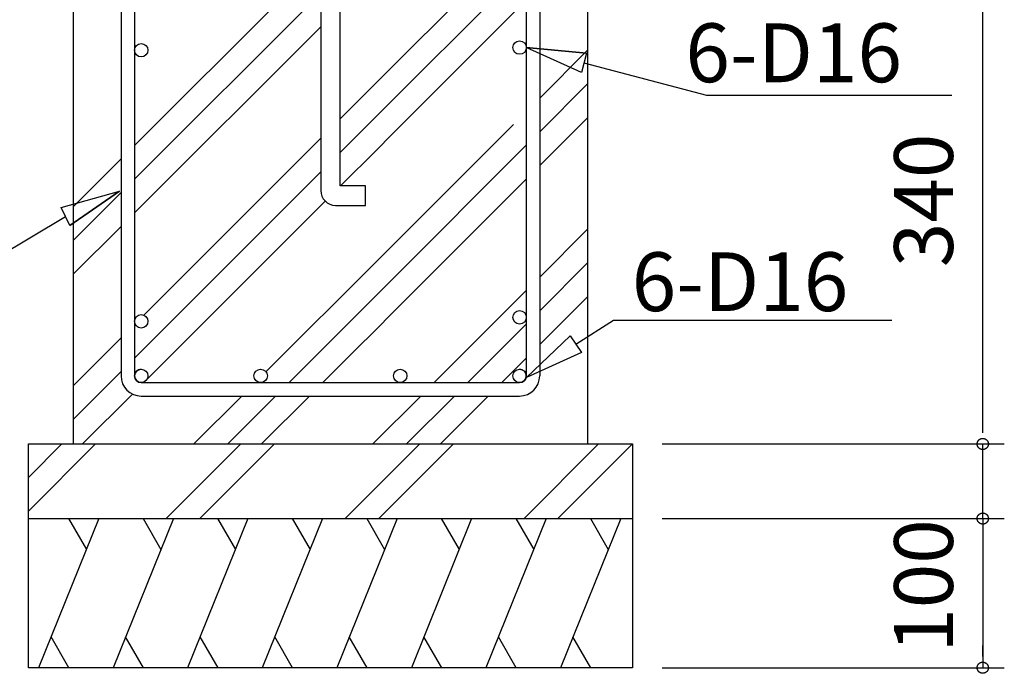
# Model space of a CAD drawing. Extents: x 868 to 32819, y 310 to 22484.
# Drawn here: x 28295 to 30974, y 4366 to 6144 of the extents above; entities that cross this region are included whole.
import ezdxf

# ---------------------------------------------------------------- set-up
doc = ezdxf.new("R2010")
doc.units = 0
doc.header["$LTSCALE"] = 80
doc.layers.add('2-0', color=7, linetype='CONTINUOUS')
doc.styles.get("Standard").update_dxf_attribs({"font": 'txt', "bigfont": 'BIGFONT'})

msp = doc.modelspace()

# ---------------------------------------------------------------- linework, layer by layer
at = {"layer": '2-0', "color": 6, "linetype": 'CONTINUOUS'}
for p, q in [((29114.2, 6491.1), (29114.2, 5679.6)), ((29166.9, 5691.8), (29166.9, 6491.1)), ((28440.6, 6369.4), (28440.6, 4989.8)), ((29840.5, 6369.4), (29840.5, 4989.8)), ((28607.6, 5710.1), (29099.9, 6202.5)), ((28607.6, 5801.9), (29008.1, 6202.5)), ((29304.9, 6012.3), (29495, 6202.5)), ((29304.9, 5920.5), (29586.8, 6202.5)), ((28571, 6184.2), (28571, 5175)), ((28607.6, 6184.2), (28607.6, 5175)), ((29304.9, 5828.7), (29645.2, 6169)), ((29673.6, 6184.2), (29673.6, 5175)), ((29710.1, 6184.2), (29710.1, 5175)), ((28607.6, 5618.3), (29114.2, 6124.9)), ((29823.5, 6000.6), (29673.5, 6068.2)), ((29673.5, 6068.2), (29837.3, 6052.9)), ((29837.3, 6052.9), (29673.5, 6068.2)), ((29823.5, 6000.6), (29673.5, 6068.2)), ((29710.1, 5930.6), (29840.5, 6061)), ((29837.3, 6052.9), (29823.5, 6000.6)), ((29268.4, 5975.8), (29304.9, 6012.3)), ((29830.4, 6026.7), (30164.2, 5938.6)), ((29166.9, 5874.4), (29268.4, 5975.8)), ((29710.1, 5838.8), (29840.5, 5969.2)), ((30164.2, 5938.6), (30831.4, 5938.6)), ((29268.4, 5884), (29304.9, 5920.5)), ((29166.9, 5782.6), (29268.4, 5884)), ((29710.1, 5747), (29840.5, 5877.4)), ((29304.9, 5525.4), (29638.5, 5859)), ((28632.9, 5340.3), (29114.2, 5821.6)), ((29268.4, 5792.2), (29304.9, 5828.7)), ((29168, 5691.8), (29268.4, 5792.2)), ((29304.9, 5433.6), (29673.6, 5802.3)), ((28440.6, 5635), (28571, 5765.4)), ((28607.6, 5223.2), (29114.2, 5729.8)), ((29304.9, 5341.8), (29673.6, 5710.5)), ((29235.9, 5691.8), (29166.9, 5691.8)), ((29235.9, 5639), (29235.9, 5691.8)), ((28408.4, 5633.2), (28566.8, 5677.8)), ((28408.4, 5633.2), (28566.8, 5677.8)), ((28566.8, 5677.8), (28431.4, 5584.2)), ((28431.4, 5584.2), (28566.8, 5677.8)), ((28440.6, 5543.2), (28571, 5673.6)), ((28431.4, 5584.2), (28408.4, 5633.2)), ((28632.9, 5156.7), (29126.6, 5650.4)), ((29154.8, 5639), (29235.9, 5639)), ((28183.9, 5467.6), (28419.9, 5608.7)), ((28440.6, 5451.4), (28571, 5581.8)), ((29710.1, 5443.7), (29840.5, 5574.1)), ((29268.4, 5488.9), (29304.9, 5525.4)), ((28965.3, 5185.9), (29268.4, 5488.9)), ((29710.1, 5351.9), (29840.5, 5482.3)), ((29268.4, 5397.1), (29304.9, 5433.6)), ((29028, 5156.7), (29268.4, 5397.1)), ((29423.1, 5156.7), (29673.6, 5407.2)), ((29710.1, 5260.1), (29840.5, 5390.5)), ((29268.4, 5305.3), (29304.9, 5341.8)), ((28607.6, 5315), (28609, 5316.4)), ((29203.5, 5240.4), (29268.4, 5305.3)), ((29514.9, 5156.7), (29673.6, 5315.4)), ((29808.4, 5261.2), (29910.5, 5327)), ((29910.5, 5327), (30668.5, 5327)), ((28440.6, 5148.1), (28571, 5278.5)), ((29673.9, 5170.2), (29793.2, 5283.6)), ((29793.2, 5283.6), (29673.9, 5170.2)), ((29793.2, 5283.6), (29823.5, 5238.8)), ((29169.7, 5206.6), (29203.5, 5240.4)), ((29823.5, 5238.8), (29673.9, 5170.2)), ((29823.5, 5238.8), (29673.9, 5170.2)), ((29119.8, 5156.7), (29169.7, 5206.6)), ((29606.7, 5156.7), (29673.6, 5223.6)), ((28440.6, 5056.3), (28571, 5186.7)), ((28625.9, 5156.7), (29655.3, 5156.7)), ((28466, 4989.8), (28601.9, 5125.7)), ((28625.8, 5120.2), (29655.3, 5120.2)), ((28769.3, 4989.8), (28899.7, 5120.2)), ((28861.1, 4989.8), (28991.5, 5120.2)), ((28952.9, 4989.8), (29083.3, 5120.2)), ((29256.2, 4989.8), (29386.6, 5120.2)), ((29348, 4989.8), (29478.4, 5120.2)), ((29439.8, 4989.8), (29570.2, 5120.2)), ((28318.9, 4989.8), (29962.2, 4989.8)), ((28318.9, 4807.2), (28501.5, 4989.8)), ((28318.9, 4899), (28409.7, 4989.8)), ((28318.9, 4381.2), (28318.9, 4989.8)), ((28693.7, 4786.9), (28896.6, 4989.8)), ((28785.5, 4786.9), (28988.4, 4989.8)), ((29180.6, 4786.9), (29383.5, 4989.8)), ((29272.4, 4786.9), (29475.3, 4989.8)), ((29667.5, 4786.9), (29870.4, 4989.8)), ((29759.3, 4786.9), (29962.2, 4989.8)), ((29962.2, 4989.8), (29962.2, 4381.2)), ((28318.9, 4786.9), (29962.2, 4786.9)), ((29962.2, 4381.2), (28318.9, 4381.2))]:
    msp.add_line(p, q, dxfattribs=at)
at = {"layer": '2-0', "color": 4, "linetype": 'CONTINUOUS'}
for p, q in [((30915.6, 5030.4), (30915.6, 6328.8)), ((30915.6, 5020.2), (30915.6, 5050.7)), ((30915.6, 5020.2), (30915.6, 5050.7)), ((30043.4, 4989.8), (30828.6, 4989.8)), ((30043.4, 4989.8), (30828.6, 4989.8)), ((30043.4, 4989.8), (30974.1, 4989.8)), ((30900.3, 4990.2), (30900.4, 4990.6)), ((30900.3, 4989.8), (30900.3, 4990.2)), ((30900.3, 4989.4), (30900.3, 4989.8)), ((30900.4, 4989), (30900.3, 4989.4)), ((30900.4, 4991.7), (30900.5, 4992)), ((30900.4, 4991.3), (30900.4, 4991.7)), ((30900.4, 4990.9), (30900.4, 4991.3)), ((30900.4, 4990.6), (30900.4, 4990.9)), ((30900.4, 4988.7), (30900.4, 4989)), ((30900.4, 4988.3), (30900.4, 4988.7)), ((30900.4, 4987.9), (30900.4, 4988.3)), ((30900.5, 4987.6), (30900.4, 4987.9)), ((30900.5, 4992), (30900.6, 4992.4)), ((30900.6, 4987.2), (30900.5, 4987.6)), ((30900.6, 4992.8), (30900.7, 4993.1)), ((30900.6, 4992.4), (30900.6, 4992.8)), ((30900.6, 4986.8), (30900.6, 4987.2)), ((30900.7, 4986.5), (30900.6, 4986.8)), ((30900.7, 4993.1), (30900.8, 4993.5)), ((30900.8, 4986.1), (30900.7, 4986.5)), ((30900.8, 4993.5), (30900.9, 4993.9)), ((30900.9, 4985.7), (30900.8, 4986.1)), ((30900.9, 4993.9), (30901, 4994.2)), ((30901, 4985.4), (30900.9, 4985.7)), ((30901, 4994.2), (30901.1, 4994.6)), ((30901.1, 4985), (30901, 4985.4)), ((30901.1, 4994.6), (30901.2, 4994.9)), ((30901.2, 4984.7), (30901.1, 4985)), ((30901.2, 4994.9), (30901.3, 4995.3)), ((30901.3, 4984.3), (30901.2, 4984.7)), ((30901.3, 4995.3), (30901.5, 4995.6)), ((30901.5, 4984), (30901.3, 4984.3)), ((30901.5, 4995.6), (30901.6, 4996)), ((30901.6, 4983.6), (30901.5, 4984)), ((30901.6, 4996), (30901.8, 4996.3)), ((30901.8, 4983.3), (30901.6, 4983.6)), ((30901.8, 4996.3), (30902, 4996.6)), ((30902, 4983), (30901.8, 4983.3)), ((30902, 4996.6), (30902.1, 4997)), ((30902.1, 4982.6), (30902, 4983)), ((30902.1, 4997), (30902.3, 4997.3)), ((30902.3, 4997.3), (30902.5, 4997.6)), ((30902.5, 4997.6), (30902.7, 4998)), ((30902.7, 4998), (30902.9, 4998.3)), ((30902.9, 4998.3), (30903.1, 4998.6)), ((30903.1, 4998.6), (30903.3, 4998.9)), ((30903.3, 4998.9), (30903.5, 4999.2)), ((30903.5, 4999.2), (30903.8, 4999.5)), ((30903.8, 4999.5), (30904, 4999.7)), ((30904, 4999.7), (30904.3, 5000)), ((30904.3, 5000), (30904.5, 5000.3)), ((30904.5, 5000.3), (30904.8, 5000.6)), ((30904.8, 5000.6), (30905.1, 5000.8)), ((30905.1, 5000.8), (30905.3, 5001.1)), ((30905.3, 5001.1), (30905.6, 5001.3)), ((30905.6, 5001.3), (30905.9, 5001.6)), ((30905.9, 5001.6), (30906.2, 5001.8)), ((30906.2, 5001.8), (30906.5, 5002)), ((30906.5, 5002), (30906.8, 5002.2)), ((30906.8, 5002.2), (30907.1, 5002.5)), ((30907.1, 5002.5), (30907.4, 5002.7)), ((30907.4, 5002.7), (30907.7, 5002.9)), ((30907.7, 5002.9), (30908.1, 5003)), ((30908.1, 5003), (30908.4, 5003.2)), ((30908.4, 5003.2), (30908.7, 5003.4)), ((30908.7, 5003.4), (30909, 5003.6)), ((30909, 5003.6), (30909.4, 5003.7)), ((30909.4, 5003.7), (30909.7, 5003.9)), ((30909.7, 5003.9), (30910.1, 5004)), ((30910.1, 5004), (30910.4, 5004.1)), ((30910.4, 5004.1), (30910.8, 5004.3)), ((30910.8, 5004.3), (30911.1, 5004.4)), ((30911.1, 5004.4), (30911.5, 5004.5)), ((30911.5, 5004.5), (30911.8, 5004.6)), ((30911.8, 5004.6), (30912.2, 5004.6)), ((30912.2, 5004.6), (30912.6, 5004.7)), ((30912.6, 5004.7), (30912.9, 5004.8)), ((30912.9, 5004.8), (30913.3, 5004.9)), ((30913.3, 5004.9), (30913.7, 5004.9)), ((30913.7, 5004.9), (30914.1, 5005)), ((30914.1, 5005), (30914.4, 5005)), ((30914.4, 5005), (30914.8, 5005)), ((30914.8, 5005), (30915.2, 5005)), ((30915.2, 5005), (30915.5, 5005)), ((30915.5, 5005), (30915.9, 5005)), ((30915.6, 4786.9), (30915.6, 4989.8)), ((30915.9, 5005), (30916.3, 5005)), ((30916.3, 5005), (30916.7, 5005)), ((30916.7, 5005), (30917, 5005)), ((30917, 5005), (30917.4, 5004.9)), ((30917.4, 5004.9), (30917.8, 5004.9)), ((30917.8, 5004.9), (30918.1, 5004.8)), ((30918.1, 5004.8), (30918.5, 5004.7)), ((30918.5, 5004.7), (30918.9, 5004.6)), ((30918.9, 5004.6), (30919.2, 5004.6)), ((30919.2, 5004.6), (30919.6, 5004.5)), ((30919.6, 5004.5), (30920, 5004.4)), ((30920, 5004.4), (30920.3, 5004.3)), ((30920.3, 5004.3), (30920.7, 5004.1)), ((30920.7, 5004.1), (30921, 5004)), ((30921, 5004), (30921.4, 5003.9)), ((30921.4, 5003.9), (30921.7, 5003.7)), ((30921.7, 5003.7), (30922.1, 5003.6)), ((30922.1, 5003.6), (30922.4, 5003.4)), ((30922.4, 5003.4), (30922.7, 5003.2)), ((30922.7, 5003.2), (30923, 5003)), ((30923, 5003), (30923.4, 5002.9)), ((30923.4, 5002.9), (30923.7, 5002.7)), ((30923.7, 5002.7), (30924, 5002.5)), ((30924, 5002.5), (30924.3, 5002.2)), ((30924.3, 5002.2), (30924.6, 5002)), ((30924.6, 5002), (30924.9, 5001.8)), ((30924.9, 5001.8), (30925.2, 5001.6)), ((30925.2, 5001.6), (30925.5, 5001.3)), ((30925.5, 5001.3), (30925.8, 5001.1)), ((30925.8, 5001.1), (30926, 5000.8)), ((30926, 5000.8), (30926.3, 5000.6)), ((30926.3, 5000.6), (30926.6, 5000.3)), ((30926.6, 5000.3), (30926.8, 5000)), ((30926.8, 5000), (30927.1, 4999.7)), ((30927.1, 4999.7), (30927.3, 4999.5)), ((30927.3, 4999.5), (30927.5, 4999.2)), ((30927.5, 4999.2), (30927.8, 4998.9)), ((30927.8, 4998.9), (30928, 4998.6)), ((30928, 4998.6), (30928.2, 4998.3)), ((30928.2, 4998.3), (30928.4, 4998)), ((30928.4, 4998), (30928.6, 4997.6)), ((30928.6, 4997.6), (30928.8, 4997.3)), ((30928.8, 4997.3), (30929, 4997)), ((30929, 4997), (30929.1, 4996.6)), ((30929.1, 4983), (30929, 4982.6)), ((30929.1, 4996.6), (30929.3, 4996.3)), ((30929.3, 4983.3), (30929.1, 4983)), ((30929.3, 4996.3), (30929.5, 4996)), ((30929.5, 4983.6), (30929.3, 4983.3)), ((30929.5, 4996), (30929.6, 4995.6)), ((30929.6, 4984), (30929.5, 4983.6)), ((30929.6, 4995.6), (30929.7, 4995.3)), ((30929.7, 4984.3), (30929.6, 4984)), ((30929.7, 4995.3), (30929.9, 4994.9)), ((30929.9, 4984.7), (30929.7, 4984.3)), ((30929.9, 4994.9), (30930, 4994.6)), ((30930, 4985), (30929.9, 4984.7)), ((30930, 4994.6), (30930.1, 4994.2)), ((30930.1, 4985.4), (30930, 4985)), ((30930.1, 4994.2), (30930.2, 4993.9)), ((30930.2, 4985.7), (30930.1, 4985.4)), ((30930.2, 4993.9), (30930.3, 4993.5)), ((30930.3, 4986.1), (30930.2, 4985.7)), ((30930.3, 4993.5), (30930.4, 4993.1)), ((30930.4, 4986.5), (30930.3, 4986.1)), ((30930.4, 4993.1), (30930.5, 4992.8)), ((30930.5, 4986.8), (30930.4, 4986.5)), ((30930.5, 4992.8), (30930.5, 4992.4)), ((30930.5, 4992.4), (30930.6, 4992)), ((30930.6, 4987.6), (30930.5, 4987.2)), ((30930.5, 4987.2), (30930.5, 4986.8)), ((30930.6, 4992), (30930.7, 4991.7)), ((30930.7, 4987.9), (30930.6, 4987.6)), ((30930.7, 4991.7), (30930.7, 4991.3)), ((30930.7, 4991.3), (30930.7, 4990.9)), ((30930.7, 4990.9), (30930.7, 4990.6)), ((30930.7, 4990.6), (30930.8, 4990.2)), ((30930.8, 4989.4), (30930.7, 4989)), ((30930.7, 4989), (30930.7, 4988.7)), ((30930.7, 4988.7), (30930.7, 4988.3)), ((30930.7, 4988.3), (30930.7, 4987.9)), ((30930.8, 4990.2), (30930.8, 4989.8)), ((30930.8, 4989.8), (30930.8, 4989.4)), ((30902.3, 4982.3), (30902.1, 4982.6)), ((30902.5, 4982), (30902.3, 4982.3)), ((30902.7, 4981.7), (30902.5, 4982)), ((30902.9, 4981.3), (30902.7, 4981.7)), ((30903.1, 4981), (30902.9, 4981.3)), ((30903.3, 4980.7), (30903.1, 4981)), ((30903.5, 4980.4), (30903.3, 4980.7)), ((30903.8, 4980.1), (30903.5, 4980.4)), ((30904, 4979.9), (30903.8, 4980.1)), ((30904.3, 4979.6), (30904, 4979.9)), ((30904.5, 4979.3), (30904.3, 4979.6)), ((30904.8, 4979), (30904.5, 4979.3)), ((30905.1, 4978.8), (30904.8, 4979)), ((30905.3, 4978.5), (30905.1, 4978.8)), ((30905.6, 4978.3), (30905.3, 4978.5)), ((30905.9, 4978), (30905.6, 4978.3)), ((30906.2, 4977.8), (30905.9, 4978)), ((30906.5, 4977.6), (30906.2, 4977.8)), ((30906.8, 4977.4), (30906.5, 4977.6)), ((30907.1, 4977.2), (30906.8, 4977.4)), ((30907.4, 4977), (30907.1, 4977.2)), ((30907.7, 4976.8), (30907.4, 4977)), ((30908.1, 4976.6), (30907.7, 4976.8)), ((30908.4, 4976.4), (30908.1, 4976.6)), ((30908.7, 4976.2), (30908.4, 4976.4)), ((30909, 4976.1), (30908.7, 4976.2)), ((30909.4, 4975.9), (30909, 4976.1)), ((30909.7, 4975.8), (30909.4, 4975.9)), ((30910.1, 4975.6), (30909.7, 4975.8)), ((30910.4, 4975.5), (30910.1, 4975.6)), ((30910.8, 4975.4), (30910.4, 4975.5)), ((30911.1, 4975.2), (30910.8, 4975.4)), ((30911.5, 4975.1), (30911.1, 4975.2)), ((30911.8, 4975), (30911.5, 4975.1)), ((30912.2, 4975), (30911.8, 4975)), ((30912.6, 4974.9), (30912.2, 4975)), ((30912.9, 4974.8), (30912.6, 4974.9)), ((30913.3, 4974.7), (30912.9, 4974.8)), ((30913.7, 4974.7), (30913.3, 4974.7)), ((30914.1, 4974.7), (30913.7, 4974.7)), ((30914.4, 4974.6), (30914.1, 4974.7)), ((30914.8, 4974.6), (30914.4, 4974.6)), ((30915.2, 4974.6), (30914.8, 4974.6)), ((30915.5, 4974.6), (30915.2, 4974.6)), ((30915.9, 4974.6), (30915.5, 4974.6)), ((30916.3, 4974.6), (30915.9, 4974.6)), ((30916.7, 4974.6), (30916.3, 4974.6)), ((30917, 4974.7), (30916.7, 4974.6)), ((30917.4, 4974.7), (30917, 4974.7)), ((30917.8, 4974.7), (30917.4, 4974.7)), ((30918.1, 4974.8), (30917.8, 4974.7)), ((30918.5, 4974.9), (30918.1, 4974.8)), ((30918.9, 4975), (30918.5, 4974.9)), ((30919.2, 4975), (30918.9, 4975)), ((30919.6, 4975.1), (30919.2, 4975)), ((30920, 4975.2), (30919.6, 4975.1)), ((30920.3, 4975.4), (30920, 4975.2)), ((30920.7, 4975.5), (30920.3, 4975.4)), ((30921, 4975.6), (30920.7, 4975.5)), ((30921.4, 4975.8), (30921, 4975.6)), ((30921.7, 4975.9), (30921.4, 4975.8)), ((30922.1, 4976.1), (30921.7, 4975.9)), ((30922.4, 4976.2), (30922.1, 4976.1)), ((30922.7, 4976.4), (30922.4, 4976.2)), ((30923, 4976.6), (30922.7, 4976.4)), ((30923.4, 4976.8), (30923, 4976.6)), ((30923.7, 4977), (30923.4, 4976.8)), ((30924, 4977.2), (30923.7, 4977)), ((30924.3, 4977.4), (30924, 4977.2)), ((30924.6, 4977.6), (30924.3, 4977.4)), ((30924.9, 4977.8), (30924.6, 4977.6)), ((30925.2, 4978), (30924.9, 4977.8)), ((30925.5, 4978.3), (30925.2, 4978)), ((30925.8, 4978.5), (30925.5, 4978.3)), ((30926, 4978.8), (30925.8, 4978.5)), ((30926.3, 4979), (30926, 4978.8)), ((30926.6, 4979.3), (30926.3, 4979)), ((30926.8, 4979.6), (30926.6, 4979.3)), ((30927.1, 4979.9), (30926.8, 4979.6)), ((30927.3, 4980.1), (30927.1, 4979.9)), ((30927.5, 4980.4), (30927.3, 4980.1)), ((30927.8, 4980.7), (30927.5, 4980.4)), ((30928, 4981), (30927.8, 4980.7)), ((30928.2, 4981.3), (30928, 4981)), ((30928.4, 4981.7), (30928.2, 4981.3)), ((30928.6, 4982), (30928.4, 4981.7)), ((30928.8, 4982.3), (30928.6, 4982)), ((30929, 4982.6), (30928.8, 4982.3)), ((30915.6, 4827.5), (30915.6, 4868.1)), ((30915.6, 4817.4), (30915.6, 4847.8)), ((30902.7, 4795.1), (30902.9, 4795.4)), ((30902.9, 4795.4), (30903.1, 4795.7)), ((30903.1, 4795.7), (30903.3, 4796)), ((30903.3, 4796), (30903.5, 4796.3)), ((30903.5, 4796.3), (30903.8, 4796.6)), ((30903.8, 4796.6), (30904, 4796.9)), ((30904, 4796.9), (30904.3, 4797.1)), ((30904.3, 4797.1), (30904.5, 4797.4)), ((30904.5, 4797.4), (30904.8, 4797.7)), ((30904.8, 4797.7), (30905.1, 4797.9)), ((30905.1, 4797.9), (30905.3, 4798.2)), ((30905.3, 4798.2), (30905.6, 4798.5)), ((30905.6, 4798.5), (30905.9, 4798.7)), ((30905.9, 4798.7), (30906.2, 4798.9)), ((30906.2, 4798.9), (30906.5, 4799.2)), ((30906.5, 4799.2), (30906.8, 4799.4)), ((30906.8, 4799.4), (30907.1, 4799.6)), ((30907.1, 4799.6), (30907.4, 4799.8)), ((30907.4, 4799.8), (30907.7, 4800)), ((30907.7, 4800), (30908.1, 4800.2)), ((30908.1, 4800.2), (30908.4, 4800.3)), ((30908.4, 4800.3), (30908.7, 4800.5)), ((30908.7, 4800.5), (30909, 4800.7)), ((30909, 4800.7), (30909.4, 4800.8)), ((30909.4, 4800.8), (30909.7, 4801)), ((30909.7, 4801), (30910.1, 4801.1)), ((30910.1, 4801.1), (30910.4, 4801.3)), ((30910.4, 4801.3), (30910.8, 4801.4)), ((30910.8, 4801.4), (30911.1, 4801.5)), ((30911.1, 4801.5), (30911.5, 4801.6)), ((30911.5, 4801.6), (30911.8, 4801.7)), ((30911.8, 4801.7), (30912.2, 4801.8)), ((30912.2, 4801.8), (30912.6, 4801.8)), ((30912.6, 4801.8), (30912.9, 4801.9)), ((30912.9, 4801.9), (30913.3, 4802)), ((30913.3, 4802), (30913.7, 4802)), ((30913.7, 4802), (30914.1, 4802.1)), ((30914.1, 4802.1), (30914.4, 4802.1)), ((30914.4, 4802.1), (30914.8, 4802.1)), ((30914.8, 4802.1), (30915.2, 4802.1)), ((30915.2, 4802.1), (30915.5, 4802.1)), ((30915.5, 4802.1), (30915.9, 4802.1)), ((30915.9, 4802.1), (30916.3, 4802.1)), ((30916.3, 4802.1), (30916.7, 4802.1)), ((30916.7, 4802.1), (30917, 4802.1)), ((30917, 4802.1), (30917.4, 4802)), ((30917.4, 4802), (30917.8, 4802)), ((30917.8, 4802), (30918.1, 4801.9)), ((30918.1, 4801.9), (30918.5, 4801.8)), ((30918.5, 4801.8), (30918.9, 4801.8)), ((30918.9, 4801.8), (30919.2, 4801.7)), ((30919.2, 4801.7), (30919.6, 4801.6)), ((30919.6, 4801.6), (30920, 4801.5)), ((30920, 4801.5), (30920.3, 4801.4)), ((30920.3, 4801.4), (30920.7, 4801.3)), ((30920.7, 4801.3), (30921, 4801.1)), ((30921, 4801.1), (30921.4, 4801)), ((30921.4, 4801), (30921.7, 4800.8)), ((30921.7, 4800.8), (30922.1, 4800.7)), ((30922.1, 4800.7), (30922.4, 4800.5)), ((30922.4, 4800.5), (30922.7, 4800.3)), ((30922.7, 4800.3), (30923, 4800.2)), ((30923, 4800.2), (30923.4, 4800)), ((30923.4, 4800), (30923.7, 4799.8)), ((30923.7, 4799.8), (30924, 4799.6)), ((30924, 4799.6), (30924.3, 4799.4)), ((30924.3, 4799.4), (30924.6, 4799.2)), ((30924.6, 4799.2), (30924.9, 4798.9)), ((30924.9, 4798.9), (30925.2, 4798.7)), ((30925.2, 4798.7), (30925.5, 4798.5)), ((30925.5, 4798.5), (30925.8, 4798.2)), ((30925.8, 4798.2), (30926, 4797.9)), ((30926, 4797.9), (30926.3, 4797.7)), ((30926.3, 4797.7), (30926.6, 4797.4)), ((30926.6, 4797.4), (30926.8, 4797.1)), ((30926.8, 4797.1), (30927.1, 4796.9)), ((30927.1, 4796.9), (30927.3, 4796.6)), ((30927.3, 4796.6), (30927.5, 4796.3)), ((30927.5, 4796.3), (30927.8, 4796)), ((30927.8, 4796), (30928, 4795.7)), ((30928, 4795.7), (30928.2, 4795.4)), ((30928.2, 4795.4), (30928.4, 4795.1)), ((30043.4, 4786.9), (30828.6, 4786.9)), ((30043.4, 4786.9), (30974.1, 4786.9)), ((30900.3, 4787.3), (30900.4, 4787.7)), ((30900.3, 4786.9), (30900.3, 4787.3)), ((30900.3, 4786.6), (30900.3, 4786.9)), ((30900.4, 4786.2), (30900.3, 4786.6)), ((30900.4, 4788.8), (30900.5, 4789.2)), ((30900.4, 4788.4), (30900.4, 4788.8)), ((30900.4, 4788), (30900.4, 4788.4)), ((30900.4, 4787.7), (30900.4, 4788)), ((30900.4, 4785.8), (30900.4, 4786.2)), ((30900.4, 4785.4), (30900.4, 4785.8)), ((30900.4, 4785.1), (30900.4, 4785.4)), ((30900.5, 4784.7), (30900.4, 4785.1)), ((30900.5, 4789.2), (30900.6, 4789.5)), ((30900.6, 4784.3), (30900.5, 4784.7)), ((30900.6, 4789.9), (30900.7, 4790.3)), ((30900.6, 4789.5), (30900.6, 4789.9)), ((30900.6, 4783.9), (30900.6, 4784.3)), ((30900.7, 4783.6), (30900.6, 4783.9)), ((30900.7, 4790.3), (30900.8, 4790.6)), ((30900.8, 4783.2), (30900.7, 4783.6)), ((30900.8, 4790.6), (30900.9, 4791)), ((30900.9, 4782.9), (30900.8, 4783.2)), ((30900.9, 4791), (30901, 4791.3)), ((30901, 4782.5), (30900.9, 4782.9)), ((30901, 4791.3), (30901.1, 4791.7)), ((30901.1, 4782.2), (30901, 4782.5)), ((30901.1, 4791.7), (30901.2, 4792)), ((30901.2, 4781.8), (30901.1, 4782.2)), ((30901.2, 4792), (30901.3, 4792.4)), ((30901.3, 4781.5), (30901.2, 4781.8)), ((30901.3, 4792.4), (30901.5, 4792.7)), ((30901.5, 4781.1), (30901.3, 4781.5)), ((30901.5, 4792.7), (30901.6, 4793.1)), ((30901.6, 4780.8), (30901.5, 4781.1)), ((30901.6, 4793.1), (30901.8, 4793.4)), ((30901.8, 4780.4), (30901.6, 4780.8)), ((30901.8, 4793.4), (30902, 4793.8)), ((30902, 4780.1), (30901.8, 4780.4)), ((30902, 4793.8), (30902.1, 4794.1)), ((30902.1, 4779.8), (30902, 4780.1)), ((30902.1, 4794.1), (30902.3, 4794.4)), ((30902.3, 4779.4), (30902.1, 4779.8)), ((30902.3, 4794.4), (30902.5, 4794.8)), ((30902.5, 4779.1), (30902.3, 4779.4)), ((30902.5, 4794.8), (30902.7, 4795.1)), ((30902.7, 4778.8), (30902.5, 4779.1)), ((30902.9, 4778.5), (30902.7, 4778.8)), ((30903.1, 4778.2), (30902.9, 4778.5)), ((30903.3, 4777.9), (30903.1, 4778.2)), ((30903.5, 4777.6), (30903.3, 4777.9)), ((30903.8, 4777.3), (30903.5, 4777.6)), ((30904, 4777), (30903.8, 4777.3)), ((30904.3, 4776.7), (30904, 4777)), ((30904.5, 4776.4), (30904.3, 4776.7)), ((30904.8, 4776.2), (30904.5, 4776.4)), ((30905.1, 4775.9), (30904.8, 4776.2)), ((30905.3, 4775.7), (30905.1, 4775.9)), ((30905.6, 4775.4), (30905.3, 4775.7)), ((30905.9, 4775.2), (30905.6, 4775.4)), ((30906.2, 4774.9), (30905.9, 4775.2)), ((30906.5, 4774.7), (30906.2, 4774.9)), ((30906.8, 4774.5), (30906.5, 4774.7)), ((30907.1, 4774.3), (30906.8, 4774.5)), ((30907.4, 4774.1), (30907.1, 4774.3)), ((30907.7, 4773.9), (30907.4, 4774.1)), ((30908.1, 4773.7), (30907.7, 4773.9)), ((30908.4, 4773.5), (30908.1, 4773.7)), ((30908.7, 4773.3), (30908.4, 4773.5)), ((30909, 4773.2), (30908.7, 4773.3)), ((30909.4, 4773), (30909, 4773.2)), ((30909.7, 4772.9), (30909.4, 4773)), ((30910.1, 4772.7), (30909.7, 4772.9)), ((30910.4, 4772.6), (30910.1, 4772.7)), ((30910.8, 4772.5), (30910.4, 4772.6)), ((30911.1, 4772.4), (30910.8, 4772.5)), ((30911.5, 4772.3), (30911.1, 4772.4)), ((30911.8, 4772.2), (30911.5, 4772.3)), ((30912.2, 4772.1), (30911.8, 4772.2)), ((30912.6, 4772), (30912.2, 4772.1)), ((30912.9, 4771.9), (30912.6, 4772)), ((30913.3, 4771.9), (30912.9, 4771.9)), ((30913.7, 4771.8), (30913.3, 4771.9)), ((30914.1, 4771.8), (30913.7, 4771.8)), ((30914.4, 4771.7), (30914.1, 4771.8)), ((30914.8, 4771.7), (30914.4, 4771.7)), ((30915.2, 4771.7), (30914.8, 4771.7)), ((30915.5, 4771.7), (30915.2, 4771.7)), ((30915.9, 4771.7), (30915.5, 4771.7)), ((30915.6, 4786.9), (30915.6, 4381.2)), ((30916.3, 4771.7), (30915.9, 4771.7)), ((30916.7, 4771.7), (30916.3, 4771.7)), ((30917, 4771.8), (30916.7, 4771.7)), ((30917.4, 4771.8), (30917, 4771.8)), ((30917.8, 4771.9), (30917.4, 4771.8)), ((30918.1, 4771.9), (30917.8, 4771.9)), ((30918.5, 4772), (30918.1, 4771.9)), ((30918.9, 4772.1), (30918.5, 4772)), ((30919.2, 4772.2), (30918.9, 4772.1)), ((30919.6, 4772.3), (30919.2, 4772.2)), ((30920, 4772.4), (30919.6, 4772.3)), ((30920.3, 4772.5), (30920, 4772.4)), ((30920.7, 4772.6), (30920.3, 4772.5)), ((30921, 4772.7), (30920.7, 4772.6)), ((30921.4, 4772.9), (30921, 4772.7)), ((30921.7, 4773), (30921.4, 4772.9)), ((30922.1, 4773.2), (30921.7, 4773)), ((30922.4, 4773.3), (30922.1, 4773.2)), ((30922.7, 4773.5), (30922.4, 4773.3)), ((30923, 4773.7), (30922.7, 4773.5)), ((30923.4, 4773.9), (30923, 4773.7)), ((30923.7, 4774.1), (30923.4, 4773.9)), ((30924, 4774.3), (30923.7, 4774.1)), ((30924.3, 4774.5), (30924, 4774.3)), ((30924.6, 4774.7), (30924.3, 4774.5)), ((30924.9, 4774.9), (30924.6, 4774.7)), ((30925.2, 4775.2), (30924.9, 4774.9)), ((30925.5, 4775.4), (30925.2, 4775.2)), ((30925.8, 4775.7), (30925.5, 4775.4)), ((30926, 4775.9), (30925.8, 4775.7)), ((30926.3, 4776.2), (30926, 4775.9)), ((30926.6, 4776.4), (30926.3, 4776.2)), ((30926.8, 4776.7), (30926.6, 4776.4)), ((30927.1, 4777), (30926.8, 4776.7)), ((30927.3, 4777.3), (30927.1, 4777)), ((30927.5, 4777.6), (30927.3, 4777.3)), ((30927.8, 4777.9), (30927.5, 4777.6)), ((30928, 4778.2), (30927.8, 4777.9)), ((30928.2, 4778.5), (30928, 4778.2)), ((30928.4, 4778.8), (30928.2, 4778.5)), ((30928.4, 4795.1), (30928.6, 4794.8)), ((30928.6, 4779.1), (30928.4, 4778.8)), ((30928.6, 4794.8), (30928.8, 4794.4)), ((30928.8, 4779.4), (30928.6, 4779.1)), ((30928.8, 4794.4), (30929, 4794.1)), ((30929, 4779.8), (30928.8, 4779.4)), ((30929, 4794.1), (30929.1, 4793.8)), ((30929.1, 4780.1), (30929, 4779.8)), ((30929.1, 4793.8), (30929.3, 4793.4)), ((30929.3, 4780.4), (30929.1, 4780.1)), ((30929.3, 4793.4), (30929.5, 4793.1)), ((30929.5, 4780.8), (30929.3, 4780.4)), ((30929.5, 4793.1), (30929.6, 4792.7)), ((30929.6, 4781.1), (30929.5, 4780.8)), ((30929.6, 4792.7), (30929.7, 4792.4)), ((30929.7, 4781.5), (30929.6, 4781.1)), ((30929.7, 4792.4), (30929.9, 4792)), ((30929.9, 4781.8), (30929.7, 4781.5)), ((30929.9, 4792), (30930, 4791.7)), ((30930, 4782.2), (30929.9, 4781.8)), ((30930, 4791.7), (30930.1, 4791.3)), ((30930.1, 4782.5), (30930, 4782.2)), ((30930.1, 4791.3), (30930.2, 4791)), ((30930.2, 4782.9), (30930.1, 4782.5)), ((30930.2, 4791), (30930.3, 4790.6)), ((30930.3, 4783.2), (30930.2, 4782.9)), ((30930.3, 4790.6), (30930.4, 4790.3)), ((30930.4, 4783.6), (30930.3, 4783.2)), ((30930.4, 4790.3), (30930.5, 4789.9)), ((30930.5, 4783.9), (30930.4, 4783.6)), ((30930.5, 4789.9), (30930.5, 4789.5)), ((30930.5, 4789.5), (30930.6, 4789.2)), ((30930.6, 4784.7), (30930.5, 4784.3)), ((30930.5, 4784.3), (30930.5, 4783.9)), ((30930.6, 4789.2), (30930.7, 4788.8)), ((30930.7, 4785.1), (30930.6, 4784.7)), ((30930.7, 4788.8), (30930.7, 4788.4)), ((30930.7, 4788.4), (30930.7, 4788)), ((30930.7, 4788), (30930.7, 4787.7)), ((30930.7, 4787.7), (30930.8, 4787.3)), ((30930.8, 4786.6), (30930.7, 4786.2)), ((30930.7, 4786.2), (30930.7, 4785.8)), ((30930.7, 4785.8), (30930.7, 4785.4)), ((30930.7, 4785.4), (30930.7, 4785.1)), ((30930.8, 4787.3), (30930.8, 4786.9)), ((30930.8, 4786.9), (30930.8, 4786.6)), ((30915.6, 4756.5), (30915.6, 4726.1)), ((30915.6, 4746.4), (30915.6, 4705.8)), ((30915.6, 4411.6), (30915.6, 4442)), ((30906.5, 4393.4), (30906.8, 4393.6)), ((30906.8, 4393.6), (30907.1, 4393.8)), ((30907.1, 4393.8), (30907.4, 4394)), ((30907.4, 4394), (30907.7, 4394.2)), ((30907.7, 4394.2), (30908.1, 4394.4)), ((30908.1, 4394.4), (30908.4, 4394.6)), ((30908.4, 4394.6), (30908.7, 4394.8)), ((30908.7, 4394.8), (30909, 4394.9)), ((30909, 4394.9), (30909.4, 4395.1)), ((30909.4, 4395.1), (30909.7, 4395.2)), ((30909.7, 4395.2), (30910.1, 4395.4)), ((30910.1, 4395.4), (30910.4, 4395.5)), ((30910.4, 4395.5), (30910.8, 4395.6)), ((30910.8, 4395.6), (30911.1, 4395.7)), ((30911.1, 4395.7), (30911.5, 4395.8)), ((30911.5, 4395.8), (30911.8, 4395.9)), ((30911.8, 4395.9), (30912.2, 4396)), ((30912.2, 4396), (30912.6, 4396.1)), ((30912.6, 4396.1), (30912.9, 4396.2)), ((30912.9, 4396.2), (30913.3, 4396.2)), ((30913.3, 4396.2), (30913.7, 4396.3)), ((30913.7, 4396.3), (30914.1, 4396.3)), ((30914.1, 4396.3), (30914.4, 4396.3)), ((30914.4, 4396.3), (30914.8, 4396.4)), ((30914.8, 4396.4), (30915.2, 4396.4)), ((30915.2, 4396.4), (30915.5, 4396.4)), ((30915.5, 4396.4), (30915.9, 4396.4)), ((30915.9, 4396.4), (30916.3, 4396.4)), ((30916.3, 4396.4), (30916.7, 4396.3)), ((30916.7, 4396.3), (30917, 4396.3)), ((30917, 4396.3), (30917.4, 4396.3)), ((30917.4, 4396.3), (30917.8, 4396.2)), ((30917.8, 4396.2), (30918.1, 4396.2)), ((30918.1, 4396.2), (30918.5, 4396.1)), ((30918.5, 4396.1), (30918.9, 4396)), ((30918.9, 4396), (30919.2, 4395.9)), ((30919.2, 4395.9), (30919.6, 4395.8)), ((30919.6, 4395.8), (30920, 4395.7)), ((30920, 4395.7), (30920.3, 4395.6)), ((30920.3, 4395.6), (30920.7, 4395.5)), ((30920.7, 4395.5), (30921, 4395.4)), ((30921, 4395.4), (30921.4, 4395.2)), ((30921.4, 4395.2), (30921.7, 4395.1)), ((30921.7, 4395.1), (30922.1, 4394.9)), ((30922.1, 4394.9), (30922.4, 4394.8)), ((30922.4, 4394.8), (30922.7, 4394.6)), ((30922.7, 4394.6), (30923, 4394.4)), ((30923, 4394.4), (30923.4, 4394.2)), ((30923.4, 4394.2), (30923.7, 4394)), ((30923.7, 4394), (30924, 4393.8)), ((30924, 4393.8), (30924.3, 4393.6)), ((30924.3, 4393.6), (30924.6, 4393.4)), ((30043.4, 4381.2), (30974.1, 4381.2)), ((30900.3, 4381.5), (30900.4, 4381.9)), ((30900.3, 4381.2), (30900.3, 4381.5)), ((30900.3, 4380.8), (30900.3, 4381.2)), ((30900.4, 4380.4), (30900.3, 4380.8)), ((30900.4, 4383), (30900.5, 4383.4)), ((30900.4, 4382.7), (30900.4, 4383)), ((30900.4, 4382.3), (30900.4, 4382.7)), ((30900.4, 4381.9), (30900.4, 4382.3)), ((30900.4, 4380.1), (30900.4, 4380.4)), ((30900.4, 4379.7), (30900.4, 4380.1)), ((30900.4, 4379.3), (30900.4, 4379.7)), ((30900.5, 4378.9), (30900.4, 4379.3)), ((30900.5, 4383.4), (30900.6, 4383.8)), ((30900.6, 4378.6), (30900.5, 4378.9)), ((30900.6, 4384.1), (30900.7, 4384.5)), ((30900.6, 4383.8), (30900.6, 4384.1)), ((30900.6, 4378.2), (30900.6, 4378.6)), ((30900.7, 4377.8), (30900.6, 4378.2)), ((30900.7, 4384.5), (30900.8, 4384.9)), ((30900.8, 4377.5), (30900.7, 4377.8)), ((30900.8, 4384.9), (30900.9, 4385.2)), ((30900.9, 4377.1), (30900.8, 4377.5)), ((30900.9, 4385.2), (30901, 4385.6)), ((30901, 4376.8), (30900.9, 4377.1)), ((30901, 4385.6), (30901.1, 4385.9)), ((30901.1, 4376.4), (30901, 4376.8)), ((30901.1, 4385.9), (30901.2, 4386.3)), ((30901.2, 4376), (30901.1, 4376.4)), ((30901.2, 4386.3), (30901.3, 4386.6)), ((30901.3, 4375.7), (30901.2, 4376)), ((30901.3, 4386.6), (30901.5, 4387)), ((30901.5, 4375.4), (30901.3, 4375.7)), ((30901.5, 4387), (30901.6, 4387.3)), ((30901.6, 4375), (30901.5, 4375.4)), ((30901.6, 4387.3), (30901.8, 4387.7)), ((30901.8, 4374.7), (30901.6, 4375)), ((30901.8, 4387.7), (30902, 4388)), ((30902, 4374.3), (30901.8, 4374.7)), ((30902, 4388), (30902.1, 4388.3)), ((30902.1, 4374), (30902, 4374.3)), ((30902.1, 4388.3), (30902.3, 4388.7)), ((30902.3, 4373.7), (30902.1, 4374)), ((30902.3, 4388.7), (30902.5, 4389)), ((30902.5, 4373.3), (30902.3, 4373.7)), ((30902.5, 4389), (30902.7, 4389.3)), ((30902.7, 4373), (30902.5, 4373.3)), ((30902.7, 4389.3), (30902.9, 4389.6)), ((30902.9, 4372.7), (30902.7, 4373)), ((30902.9, 4389.6), (30903.1, 4389.9)), ((30903.1, 4372.4), (30902.9, 4372.7)), ((30903.1, 4389.9), (30903.3, 4390.2)), ((30903.3, 4372.1), (30903.1, 4372.4)), ((30903.3, 4390.2), (30903.5, 4390.5)), ((30903.5, 4371.8), (30903.3, 4372.1)), ((30903.5, 4390.5), (30903.8, 4390.8)), ((30903.8, 4371.5), (30903.5, 4371.8)), ((30903.8, 4390.8), (30904, 4391.1)), ((30904, 4371.2), (30903.8, 4371.5)), ((30904, 4391.1), (30904.3, 4391.4)), ((30904.3, 4371), (30904, 4371.2)), ((30904.3, 4391.4), (30904.5, 4391.7)), ((30904.5, 4370.7), (30904.3, 4371)), ((30904.5, 4391.7), (30904.8, 4391.9)), ((30904.8, 4370.4), (30904.5, 4370.7)), ((30904.8, 4391.9), (30905.1, 4392.2)), ((30905.1, 4370.1), (30904.8, 4370.4)), ((30905.1, 4392.2), (30905.3, 4392.4)), ((30905.3, 4369.9), (30905.1, 4370.1)), ((30905.3, 4392.4), (30905.6, 4392.7)), ((30905.6, 4369.6), (30905.3, 4369.9)), ((30905.6, 4392.7), (30905.9, 4392.9)), ((30905.9, 4369.4), (30905.6, 4369.6)), ((30905.9, 4392.9), (30906.2, 4393.2)), ((30906.2, 4369.2), (30905.9, 4369.4)), ((30906.2, 4393.2), (30906.5, 4393.4)), ((30906.5, 4368.9), (30906.2, 4369.2)), ((30906.8, 4368.7), (30906.5, 4368.9)), ((30907.1, 4368.5), (30906.8, 4368.7)), ((30907.4, 4368.3), (30907.1, 4368.5)), ((30907.7, 4368.1), (30907.4, 4368.3)), ((30908.1, 4367.9), (30907.7, 4368.1)), ((30908.4, 4367.8), (30908.1, 4367.9)), ((30908.7, 4367.6), (30908.4, 4367.8)), ((30909, 4367.4), (30908.7, 4367.6)), ((30909.4, 4367.3), (30909, 4367.4)), ((30909.7, 4367.1), (30909.4, 4367.3)), ((30910.1, 4367), (30909.7, 4367.1)), ((30910.4, 4366.8), (30910.1, 4367)), ((30910.8, 4366.7), (30910.4, 4366.8)), ((30920.7, 4366.8), (30920.3, 4366.7)), ((30921, 4367), (30920.7, 4366.8)), ((30921.4, 4367.1), (30921, 4367)), ((30921.7, 4367.3), (30921.4, 4367.1)), ((30922.1, 4367.4), (30921.7, 4367.3)), ((30922.4, 4367.6), (30922.1, 4367.4)), ((30922.7, 4367.8), (30922.4, 4367.6)), ((30923, 4367.9), (30922.7, 4367.8)), ((30923.4, 4368.1), (30923, 4367.9)), ((30923.7, 4368.3), (30923.4, 4368.1)), ((30924, 4368.5), (30923.7, 4368.3)), ((30924.3, 4368.7), (30924, 4368.5)), ((30924.6, 4368.9), (30924.3, 4368.7)), ((30924.6, 4393.4), (30924.9, 4393.2)), ((30924.9, 4369.2), (30924.6, 4368.9)), ((30924.9, 4393.2), (30925.2, 4392.9)), ((30925.2, 4369.4), (30924.9, 4369.2)), ((30925.2, 4392.9), (30925.5, 4392.7)), ((30925.5, 4369.6), (30925.2, 4369.4)), ((30925.5, 4392.7), (30925.8, 4392.4)), ((30925.8, 4369.9), (30925.5, 4369.6)), ((30925.8, 4392.4), (30926, 4392.2)), ((30926, 4370.1), (30925.8, 4369.9)), ((30926, 4392.2), (30926.3, 4391.9)), ((30926.3, 4370.4), (30926, 4370.1)), ((30926.3, 4391.9), (30926.6, 4391.7)), ((30926.6, 4370.7), (30926.3, 4370.4)), ((30926.6, 4391.7), (30926.8, 4391.4)), ((30926.8, 4371), (30926.6, 4370.7)), ((30926.8, 4391.4), (30927.1, 4391.1)), ((30927.1, 4371.2), (30926.8, 4371)), ((30927.1, 4391.1), (30927.3, 4390.8)), ((30927.3, 4371.5), (30927.1, 4371.2)), ((30927.3, 4390.8), (30927.5, 4390.5)), ((30927.5, 4371.8), (30927.3, 4371.5)), ((30927.5, 4390.5), (30927.8, 4390.2)), ((30927.8, 4372.1), (30927.5, 4371.8)), ((30927.8, 4390.2), (30928, 4389.9)), ((30928, 4372.4), (30927.8, 4372.1)), ((30928, 4389.9), (30928.2, 4389.6)), ((30928.2, 4372.7), (30928, 4372.4)), ((30928.2, 4389.6), (30928.4, 4389.3)), ((30928.4, 4373), (30928.2, 4372.7)), ((30928.4, 4389.3), (30928.6, 4389)), ((30928.6, 4373.3), (30928.4, 4373)), ((30928.6, 4389), (30928.8, 4388.7)), ((30928.8, 4373.7), (30928.6, 4373.3)), ((30928.8, 4388.7), (30929, 4388.3)), ((30929, 4374), (30928.8, 4373.7)), ((30929, 4388.3), (30929.1, 4388)), ((30929.1, 4374.3), (30929, 4374)), ((30929.1, 4388), (30929.3, 4387.7)), ((30929.3, 4374.7), (30929.1, 4374.3)), ((30929.3, 4387.7), (30929.5, 4387.3)), ((30929.5, 4375), (30929.3, 4374.7)), ((30929.5, 4387.3), (30929.6, 4387)), ((30929.6, 4375.4), (30929.5, 4375)), ((30929.6, 4387), (30929.7, 4386.6)), ((30929.7, 4375.7), (30929.6, 4375.4)), ((30929.7, 4386.6), (30929.9, 4386.3)), ((30929.9, 4376), (30929.7, 4375.7)), ((30929.9, 4386.3), (30930, 4385.9)), ((30930, 4376.4), (30929.9, 4376)), ((30930, 4385.9), (30930.1, 4385.6)), ((30930.1, 4376.8), (30930, 4376.4)), ((30930.1, 4385.6), (30930.2, 4385.2)), ((30930.2, 4377.1), (30930.1, 4376.8)), ((30930.2, 4385.2), (30930.3, 4384.9)), ((30930.3, 4377.5), (30930.2, 4377.1)), ((30930.3, 4384.9), (30930.4, 4384.5)), ((30930.4, 4377.8), (30930.3, 4377.5)), ((30930.4, 4384.5), (30930.5, 4384.1)), ((30930.5, 4378.2), (30930.4, 4377.8)), ((30930.5, 4384.1), (30930.5, 4383.8)), ((30930.5, 4383.8), (30930.6, 4383.4)), ((30930.6, 4378.9), (30930.5, 4378.6)), ((30930.5, 4378.6), (30930.5, 4378.2)), ((30930.6, 4383.4), (30930.7, 4383)), ((30930.7, 4379.3), (30930.6, 4378.9)), ((30930.7, 4383), (30930.7, 4382.7)), ((30930.7, 4382.7), (30930.7, 4382.3)), ((30930.7, 4382.3), (30930.7, 4381.9)), ((30930.7, 4381.9), (30930.8, 4381.5)), ((30930.8, 4380.8), (30930.7, 4380.4)), ((30930.7, 4380.4), (30930.7, 4380.1)), ((30930.7, 4380.1), (30930.7, 4379.7)), ((30930.7, 4379.7), (30930.7, 4379.3)), ((30930.8, 4381.5), (30930.8, 4381.2)), ((30930.8, 4381.2), (30930.8, 4380.8)), ((30911.1, 4366.6), (30910.8, 4366.7)), ((30911.5, 4366.5), (30911.1, 4366.6)), ((30911.8, 4366.4), (30911.5, 4366.5)), ((30912.2, 4366.3), (30911.8, 4366.4)), ((30912.6, 4366.3), (30912.2, 4366.3)), ((30912.9, 4366.2), (30912.6, 4366.3)), ((30913.3, 4366.1), (30912.9, 4366.2)), ((30913.7, 4366.1), (30913.3, 4366.1)), ((30914.1, 4366), (30913.7, 4366.1)), ((30914.4, 4366), (30914.1, 4366)), ((30914.8, 4366), (30914.4, 4366)), ((30915.2, 4366), (30914.8, 4366)), ((30915.5, 4366), (30915.2, 4366)), ((30915.9, 4366), (30915.5, 4366)), ((30916.3, 4366), (30915.9, 4366)), ((30916.7, 4366), (30916.3, 4366)), ((30917, 4366), (30916.7, 4366)), ((30917.4, 4366.1), (30917, 4366)), ((30917.8, 4366.1), (30917.4, 4366.1)), ((30918.1, 4366.2), (30917.8, 4366.1)), ((30918.5, 4366.3), (30918.1, 4366.2)), ((30918.9, 4366.3), (30918.5, 4366.3)), ((30919.2, 4366.4), (30918.9, 4366.3)), ((30919.6, 4366.5), (30919.2, 4366.4)), ((30920, 4366.6), (30919.6, 4366.5)), ((30920.3, 4366.7), (30920, 4366.6))]:
    msp.add_line(p, q, dxfattribs=at)
at = {"layer": '2-0', "color": 2, "linetype": 'CONTINUOUS'}
for p, q in [((28510.5, 4786.9), (28346.5, 4381.2)), ((28427.9, 4786.9), (28476.5, 4702.8)), ((28713.3, 4786.9), (28549.4, 4381.2)), ((28630.8, 4786.9), (28679.3, 4702.8)), ((28916.2, 4786.9), (28752.2, 4381.2)), ((28833.7, 4786.9), (28882.2, 4702.8)), ((29119.1, 4786.9), (28955.1, 4381.2)), ((29036.5, 4786.9), (29085.1, 4702.8)), ((29322, 4786.9), (29158, 4381.2)), ((29239.4, 4786.9), (29288, 4702.8)), ((29524.8, 4786.9), (29360.9, 4381.2)), ((29442.3, 4786.9), (29490.9, 4702.8)), ((29727.7, 4786.9), (29563.7, 4381.2)), ((29645.2, 4786.9), (29693.7, 4702.8)), ((29930.6, 4786.9), (29766.6, 4381.2)), ((29848.1, 4786.9), (29896.6, 4702.8)), ((28429, 4381.2), (28380.5, 4465.3)), ((28631.9, 4381.2), (28583.3, 4465.3)), ((28834.8, 4381.2), (28786.2, 4465.3)), ((29037.7, 4381.2), (28989.1, 4465.3)), ((29240.5, 4381.2), (29192, 4465.3)), ((29443.4, 4381.2), (29394.9, 4465.3)), ((29646.3, 4381.2), (29597.7, 4465.3)), ((29849.2, 4381.2), (29800.6, 4465.3))]:
    msp.add_line(p, q, dxfattribs=at)
at = {"layer": '2-0', "color": 6, "linetype": 'CONTINUOUS'}
for centre in [(29655.3, 6068.1), (28625.8, 6060.9), (28625.8, 5323.5), (29655.3, 5334.3), (28625.8, 5175), (28950.7, 5175), (29330.5, 5175), (29655.3, 5175)]:
    msp.add_circle(centre, 18.3, dxfattribs=at)
for centre, radius, start, end in [((29154.8, 5679.6), 40.6, 180, 270), ((28625.8, 5175), 54.8, 180, 270), ((28625.8, 5175), 18.3, 90, 270), ((29655.3, 5175), 18.3, 270, 90), ((29655.3, 5175), 54.8, 270, 0)]:
    msp.add_arc(centre, radius, start, end, dxfattribs=at)

# ---------------------------------------------------------------- texts
at = {"layer": '2-0', "color": 7, "linetype": 'CONTINUOUS'}
for p in [(30106.4, 5973.9), (29960.3, 5351.2)]:
    msp.add_text('6-D16', height=160, dxfattribs=at).set_placement(p)
for s, p in [('340', (30834.4, 5470.7)), ('100', (30834.4, 4421.7))]:
    msp.add_text(s, height=160, rotation=90, dxfattribs=at).set_placement(p)

doc.saveas('drawing.dxf')
